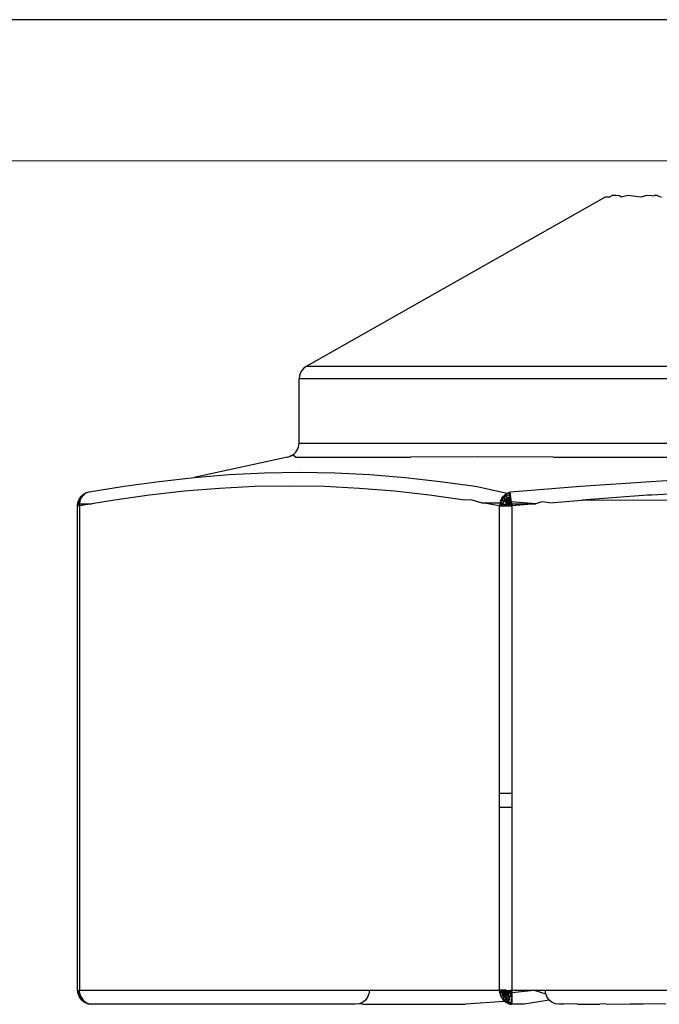
# Model space of a CAD drawing. Extents: x -2848 to 1947, y -2609 to 2663.
# Drawn here: x 1293 to 1302, y -2135 to -2121 of the extents above; entities that cross this region are included whole.
import ezdxf

# ---------------------------------------------------------------- set-up
doc = ezdxf.new("R2010")
doc.units = 0
doc.layers.get('0').update_dxf_attribs({"linetype": 'CONTINUOUS'})

msp = doc.modelspace()

# ---------------------------------------------------------------- linework, layer by layer
for p, q in [((507.692, -2121.446), (1403.692, -2121.446)), ((958.151, -2123.634), (1302.692, -2123.446)), ((1301.046, -2123.972), (1296.794, -2126.378)), ((1301.104, -2123.972), (1301.046, -2123.972)), ((1301.104, -2123.972), (1301.145, -2123.946)), ((1301.201, -2123.946), (1301.145, -2123.946)), ((1301.251, -2123.953), (1301.201, -2123.946)), ((1301.274, -2123.972), (1301.251, -2123.953)), ((1301.367, -2123.946), (1301.274, -2123.972)), ((1301.553, -2123.972), (1301.367, -2123.946)), ((1301.64, -2123.946), (1301.553, -2123.972)), ((1301.71, -2123.953), (1301.64, -2123.946)), ((1301.71, -2123.953), (1301.742, -2123.946)), ((1301.791, -2123.946), (1301.742, -2123.946)), ((1301.791, -2123.946), (1301.84, -2123.972)), ((1296.731, -2126.434), (1296.71, -2126.47)), ((1296.759, -2126.402), (1296.731, -2126.434)), ((1296.794, -2126.378), (1296.759, -2126.402)), ((1314.591, -2126.378), (1296.794, -2126.378)), ((1296.697, -2126.51), (1296.692, -2126.552)), ((1296.692, -2127.468), (1296.692, -2126.552)), ((1305.692, -2126.552), (1296.692, -2126.552)), ((1296.71, -2126.47), (1296.697, -2126.51)), ((1296.645, -2127.596), (1296.662, -2127.574)), ((1296.662, -2127.574), (1296.675, -2127.549)), ((1296.675, -2127.549), (1296.684, -2127.523)), ((1296.684, -2127.523), (1296.69, -2127.495)), ((1296.69, -2127.495), (1296.692, -2127.468)), ((1296.692, -2127.468), (1305.692, -2127.468)), ((1296.527, -2127.665), (1295.2, -2127.955)), ((1296.527, -2127.665), (1296.554, -2127.658)), ((1296.604, -2127.633), (1296.554, -2127.658)), ((1296.554, -2127.658), (1296.58, -2127.647)), ((1296.58, -2127.647), (1296.604, -2127.633)), ((1296.604, -2127.633), (1296.626, -2127.616)), ((1296.64, -2127.665), (1296.604, -2127.633)), ((1296.626, -2127.616), (1296.645, -2127.596)), ((1296.64, -2127.665), (1298.277, -2127.665)), ((1299.223, -2127.661), (1298.277, -2127.665)), ((1300.305, -2127.665), (1299.223, -2127.661)), ((1300.305, -2127.665), (1304.258, -2127.665)), ((1294.701, -2128.011), (1295.2, -2127.955)), ((1295.2, -2127.955), (1295.699, -2127.914)), ((1295.699, -2127.914), (1296.198, -2127.888)), ((1296.198, -2127.888), (1296.698, -2127.88)), ((1296.698, -2127.88), (1297.198, -2127.888)), ((1297.198, -2127.888), (1297.699, -2127.914)), ((1297.699, -2127.914), (1298.199, -2127.955)), ((1298.199, -2127.955), (1298.7, -2128.011)), ((1301.694, -2128.011), (1302.692, -2127.955)), ((1293.706, -2128.162), (1294.204, -2128.08)), ((1294.204, -2128.08), (1294.701, -2128.011)), ((1295.558, -2128.111), (1295.06, -2128.152)), ((1296.057, -2128.085), (1295.558, -2128.111)), ((1296.556, -2128.077), (1296.057, -2128.085)), ((1297.054, -2128.085), (1296.556, -2128.077)), ((1297.553, -2128.111), (1297.054, -2128.085)), ((1298.051, -2128.152), (1297.553, -2128.111)), ((1298.7, -2128.011), (1299.2, -2128.08)), ((1299.2, -2128.08), (1299.652, -2128.178)), ((1299.699, -2128.162), (1300.696, -2128.08)), ((1300.696, -2128.08), (1301.694, -2128.011)), ((1293.546, -2128.313), (1293.562, -2128.269)), ((1293.548, -2128.307), (1293.568, -2128.259)), ((1293.568, -2128.272), (1293.553, -2128.314)), ((1293.553, -2128.314), (1293.568, -2128.272)), ((1293.58, -2128.277), (1293.553, -2128.314)), ((1293.574, -2128.262), (1293.554, -2128.309)), ((1293.554, -2128.309), (1293.574, -2128.262)), ((1293.58, -2128.277), (1293.554, -2128.309)), ((1293.554, -2128.309), (1293.58, -2128.277)), ((1293.562, -2128.269), (1293.588, -2128.23)), ((1293.568, -2128.259), (1293.6, -2128.217)), ((1293.604, -2128.229), (1293.568, -2128.272)), ((1293.568, -2128.272), (1293.593, -2128.235)), ((1293.568, -2128.272), (1293.59, -2128.252)), ((1293.568, -2128.272), (1293.572, -2128.303)), ((1293.572, -2128.303), (1293.58, -2128.277)), ((1293.62, -2128.209), (1293.574, -2128.262)), ((1293.574, -2128.262), (1293.604, -2128.222)), ((1293.604, -2128.229), (1293.574, -2128.262)), ((1293.58, -2128.277), (1293.593, -2128.235)), ((1293.58, -2128.277), (1293.59, -2128.252)), ((1293.588, -2128.23), (1293.622, -2128.198)), ((1293.588, -2128.23), (1293.62, -2128.209)), ((1293.588, -2128.23), (1293.62, -2128.209)), ((1293.59, -2128.252), (1293.62, -2128.209)), ((1293.59, -2128.252), (1293.604, -2128.229)), ((1293.6, -2128.217), (1293.641, -2128.186)), ((1293.6, -2128.217), (1293.639, -2128.192)), ((1293.604, -2128.229), (1293.62, -2128.209)), ((1293.641, -2128.186), (1293.62, -2128.209)), ((1293.62, -2128.209), (1293.639, -2128.192)), ((1293.662, -2128.175), (1293.622, -2128.198)), ((1293.66, -2128.178), (1293.622, -2128.198)), ((1293.662, -2128.175), (1293.639, -2128.192)), ((1293.683, -2128.168), (1293.641, -2128.186)), ((1293.662, -2128.175), (1293.706, -2128.162)), ((1294.065, -2128.277), (1293.742, -2128.33)), ((1294.562, -2128.208), (1294.065, -2128.277)), ((1295.06, -2128.152), (1294.562, -2128.208)), ((1298.549, -2128.208), (1298.051, -2128.152)), ((1299.046, -2128.277), (1298.549, -2128.208)), ((1299.149, -2128.273), (1299.046, -2128.277)), ((1299.149, -2128.273), (1299.292, -2128.317)), ((1299.562, -2128.277), (1299.546, -2128.331)), ((1299.562, -2128.277), (1299.546, -2128.331)), ((1299.56, -2128.317), (1299.576, -2128.278)), ((1299.591, -2128.229), (1299.562, -2128.277)), ((1299.591, -2128.229), (1299.562, -2128.277)), ((1299.602, -2128.244), (1299.562, -2128.277)), ((1299.602, -2128.244), (1299.562, -2128.277)), ((1299.562, -2128.277), (1299.604, -2128.294)), ((1299.562, -2128.277), (1299.604, -2128.294)), ((1299.575, -2128.252), (1299.591, -2128.229)), ((1299.602, -2128.244), (1299.575, -2128.252)), ((1299.602, -2128.244), (1299.575, -2128.252)), ((1299.576, -2128.278), (1299.575, -2128.252)), ((1299.576, -2128.278), (1299.602, -2128.244)), ((1299.576, -2128.278), (1299.602, -2128.244)), ((1299.604, -2128.294), (1299.576, -2128.278)), ((1299.604, -2128.294), (1299.576, -2128.278)), ((1299.591, -2128.229), (1299.624, -2128.198)), ((1299.591, -2128.229), (1299.635, -2128.218)), ((1299.591, -2128.229), (1299.635, -2128.218)), ((1299.602, -2128.244), (1299.624, -2128.198)), ((1299.602, -2128.244), (1299.624, -2128.198)), ((1299.602, -2128.244), (1299.635, -2128.218)), ((1299.602, -2128.244), (1299.635, -2128.218)), ((1299.602, -2128.244), (1299.635, -2128.218)), ((1299.602, -2128.244), (1299.635, -2128.218)), ((1299.624, -2128.267), (1299.602, -2128.244)), ((1299.602, -2128.244), (1299.624, -2128.267)), ((1299.624, -2128.267), (1299.602, -2128.244)), ((1299.602, -2128.244), (1299.624, -2128.267)), ((1299.604, -2128.294), (1299.624, -2128.267)), ((1299.604, -2128.294), (1299.624, -2128.267)), ((1299.604, -2128.294), (1299.624, -2128.267)), ((1299.604, -2128.294), (1299.624, -2128.267)), ((1299.609, -2128.209), (1299.635, -2128.218)), ((1299.609, -2128.209), (1299.635, -2128.218)), ((1299.624, -2128.198), (1299.652, -2128.178)), ((1299.624, -2128.198), (1299.669, -2128.18)), ((1299.624, -2128.198), (1299.669, -2128.18)), ((1299.624, -2128.267), (1299.651, -2128.246)), ((1299.624, -2128.267), (1299.651, -2128.246)), ((1299.624, -2128.267), (1299.651, -2128.246)), ((1299.624, -2128.267), (1299.651, -2128.246)), ((1299.671, -2128.28), (1299.624, -2128.267)), ((1299.624, -2128.267), (1299.652, -2128.294)), ((1299.671, -2128.28), (1299.624, -2128.267)), ((1299.624, -2128.267), (1299.652, -2128.294)), ((1299.669, -2128.18), (1299.629, -2128.192)), ((1299.669, -2128.18), (1299.629, -2128.192)), ((1299.629, -2128.192), (1299.635, -2128.218)), ((1299.629, -2128.192), (1299.635, -2128.218)), ((1299.635, -2128.218), (1299.675, -2128.202)), ((1299.635, -2128.218), (1299.675, -2128.202)), ((1299.635, -2128.218), (1299.675, -2128.202)), ((1299.635, -2128.218), (1299.675, -2128.202)), ((1299.651, -2128.246), (1299.635, -2128.218)), ((1299.635, -2128.218), (1299.651, -2128.246)), ((1299.651, -2128.246), (1299.635, -2128.218)), ((1299.635, -2128.218), (1299.651, -2128.246)), ((1299.638, -2128.313), (1299.671, -2128.28)), ((1299.638, -2128.313), (1299.671, -2128.28)), ((1299.651, -2128.246), (1299.705, -2128.229)), ((1299.651, -2128.246), (1299.705, -2128.229)), ((1299.651, -2128.246), (1299.683, -2128.233)), ((1299.651, -2128.246), (1299.683, -2128.233)), ((1299.671, -2128.28), (1299.651, -2128.246)), ((1299.651, -2128.246), (1299.693, -2128.271)), ((1299.671, -2128.28), (1299.651, -2128.246)), ((1299.651, -2128.246), (1299.693, -2128.271)), ((1299.652, -2128.178), (1299.699, -2128.162)), ((1299.652, -2128.294), (1299.693, -2128.271)), ((1299.652, -2128.294), (1299.693, -2128.271)), ((1299.669, -2128.18), (1299.7, -2128.168)), ((1299.669, -2128.18), (1299.7, -2128.168)), ((1299.669, -2128.18), (1299.701, -2128.178)), ((1299.669, -2128.18), (1299.701, -2128.178)), ((1299.669, -2128.18), (1299.701, -2128.178)), ((1299.669, -2128.18), (1299.701, -2128.178)), ((1299.669, -2128.18), (1299.702, -2128.192)), ((1299.669, -2128.18), (1299.702, -2128.192)), ((1299.671, -2128.28), (1299.709, -2128.277)), ((1299.671, -2128.28), (1299.709, -2128.277)), ((1299.714, -2128.331), (1299.671, -2128.28)), ((1299.683, -2128.326), (1299.671, -2128.28)), ((1299.714, -2128.331), (1299.671, -2128.28)), ((1299.683, -2128.326), (1299.671, -2128.28)), ((1299.701, -2128.178), (1299.675, -2128.168)), ((1299.701, -2128.178), (1299.675, -2128.168)), ((1299.675, -2128.202), (1299.701, -2128.178)), ((1299.675, -2128.202), (1299.701, -2128.178)), ((1299.675, -2128.202), (1299.702, -2128.192)), ((1299.675, -2128.202), (1299.702, -2128.192)), ((1299.675, -2128.202), (1299.702, -2128.192)), ((1299.675, -2128.202), (1299.702, -2128.192)), ((1299.705, -2128.229), (1299.675, -2128.202)), ((1299.675, -2128.202), (1299.703, -2128.209)), ((1299.675, -2128.202), (1299.703, -2128.209)), ((1299.675, -2128.202), (1299.683, -2128.233)), ((1299.705, -2128.229), (1299.675, -2128.202)), ((1299.675, -2128.202), (1299.703, -2128.209)), ((1299.675, -2128.202), (1299.703, -2128.209)), ((1299.675, -2128.202), (1299.683, -2128.233)), ((1299.683, -2128.233), (1299.703, -2128.209)), ((1299.709, -2128.277), (1299.683, -2128.233)), ((1299.683, -2128.233), (1299.693, -2128.271)), ((1299.683, -2128.233), (1299.693, -2128.271)), ((1299.709, -2128.277), (1299.705, -2128.229)), ((1299.709, -2128.277), (1299.705, -2128.229)), ((1299.712, -2128.303), (1299.709, -2128.277)), ((1299.714, -2128.331), (1299.709, -2128.277)), ((1299.714, -2128.331), (1299.709, -2128.277)), ((1300.258, -2128.314), (1300.711, -2128.277)), ((1301.645, -2128.209), (1300.711, -2128.277)), ((1311.325, -2128.331), (1300.711, -2128.277)), ((1301.706, -2128.208), (1301.645, -2128.209)), ((1301.961, -2128.192), (1301.706, -2128.208)), ((1293.542, -2128.359), (1293.548, -2128.307)), ((1293.548, -2128.307), (1293.542, -2128.359)), ((1293.554, -2128.309), (1293.542, -2128.359)), ((1293.542, -2128.359), (1293.546, -2128.313)), ((1293.546, -2128.313), (1293.542, -2128.359)), ((1293.542, -2128.359), (1293.553, -2128.314)), ((1293.542, -2135.246), (1293.542, -2128.359)), ((1293.551, -2128.359), (1293.546, -2128.313)), ((1293.551, -2128.359), (1293.548, -2128.307)), ((1293.572, -2128.303), (1293.551, -2128.359)), ((1293.554, -2128.309), (1293.551, -2128.359)), ((1293.551, -2128.359), (1293.554, -2128.309)), ((1293.553, -2128.314), (1293.551, -2128.359)), ((1293.551, -2128.359), (1293.553, -2128.314)), ((1293.568, -2128.331), (1293.551, -2128.359)), ((1293.551, -2128.359), (1293.568, -2128.331)), ((1293.551, -2128.359), (1293.568, -2128.331)), ((1293.551, -2128.359), (1293.568, -2128.331)), ((1293.554, -2128.309), (1293.568, -2128.331)), ((1293.568, -2128.331), (1293.572, -2128.303)), ((1293.568, -2128.331), (1293.742, -2128.33)), ((1293.742, -2128.33), (1293.568, -2128.359)), ((1293.568, -2128.359), (1293.568, -2128.331)), ((1293.568, -2128.359), (1293.568, -2135.246)), ((1299.292, -2128.317), (1299.56, -2128.317)), ((1299.543, -2128.359), (1299.292, -2128.317)), ((1299.543, -2128.359), (1299.56, -2128.317)), ((1299.543, -2132.446), (1299.543, -2128.359)), ((1299.543, -2128.359), (1299.717, -2128.359)), ((1299.546, -2128.331), (1299.591, -2128.325)), ((1299.546, -2128.331), (1299.591, -2128.325)), ((1299.546, -2128.331), (1299.568, -2128.359)), ((1299.546, -2128.331), (1299.568, -2128.359)), ((1299.591, -2128.325), (1299.56, -2128.317)), ((1299.56, -2128.317), (1299.568, -2128.359)), ((1299.599, -2128.359), (1299.56, -2128.317)), ((1299.591, -2128.325), (1299.56, -2128.317)), ((1299.56, -2128.317), (1299.568, -2128.359)), ((1299.599, -2128.359), (1299.56, -2128.317)), ((1299.591, -2128.325), (1299.568, -2128.359)), ((1299.591, -2128.325), (1299.568, -2128.359)), ((1299.591, -2128.325), (1299.604, -2128.294)), ((1299.591, -2128.325), (1299.604, -2128.294)), ((1299.591, -2128.325), (1299.604, -2128.294)), ((1299.591, -2128.325), (1299.604, -2128.294)), ((1299.635, -2128.359), (1299.591, -2128.325)), ((1299.599, -2128.359), (1299.591, -2128.325)), ((1299.599, -2128.359), (1299.591, -2128.325)), ((1299.591, -2128.325), (1299.635, -2128.359)), ((1299.635, -2128.359), (1299.591, -2128.325)), ((1299.599, -2128.359), (1299.591, -2128.325)), ((1299.599, -2128.359), (1299.591, -2128.325)), ((1299.591, -2128.325), (1299.635, -2128.359)), ((1299.638, -2128.313), (1299.604, -2128.294)), ((1299.604, -2128.294), (1299.652, -2128.294)), ((1299.638, -2128.313), (1299.604, -2128.294)), ((1299.604, -2128.294), (1299.652, -2128.294)), ((1299.635, -2128.359), (1299.652, -2128.294)), ((1299.635, -2128.359), (1299.652, -2128.294)), ((1299.635, -2128.359), (1299.638, -2128.313)), ((1299.635, -2128.359), (1299.638, -2128.313)), ((1299.675, -2128.359), (1299.638, -2128.313)), ((1299.675, -2128.359), (1299.638, -2128.313)), ((1299.652, -2128.294), (1299.704, -2128.314)), ((1299.652, -2128.294), (1299.675, -2128.359)), ((1299.652, -2128.294), (1299.704, -2128.314)), ((1299.652, -2128.294), (1299.675, -2128.359)), ((1299.675, -2128.359), (1299.704, -2128.314)), ((1299.675, -2128.359), (1299.704, -2128.314)), ((1299.683, -2128.326), (1299.675, -2128.359)), ((1299.683, -2128.326), (1299.675, -2128.359)), ((1299.714, -2128.331), (1299.683, -2128.326)), ((1299.717, -2128.359), (1299.683, -2128.326)), ((1299.714, -2128.331), (1299.683, -2128.326)), ((1299.717, -2128.359), (1299.683, -2128.326)), ((1299.714, -2128.331), (1299.712, -2128.303)), ((1299.712, -2128.303), (1299.717, -2128.359)), ((1300.059, -2128.331), (1299.712, -2128.303)), ((1299.714, -2128.331), (1300.059, -2128.331)), ((1299.717, -2128.359), (1299.714, -2128.331)), ((1300.059, -2128.331), (1299.717, -2128.359)), ((1299.717, -2128.359), (1299.717, -2132.446)), ((1300.146, -2128.304), (1300.059, -2128.331)), ((1300.258, -2128.314), (1300.146, -2128.304)), ((1299.543, -2132.446), (1299.717, -2132.446)), ((1299.543, -2132.646), (1299.543, -2132.446)), ((1299.717, -2132.446), (1299.717, -2132.646)), ((1299.717, -2132.646), (1299.543, -2132.646)), ((1299.543, -2135.246), (1299.543, -2132.646)), ((1299.717, -2132.646), (1299.717, -2135.246)), ((1293.548, -2135.298), (1293.542, -2135.246)), ((1293.548, -2135.298), (1293.542, -2135.246)), ((1293.548, -2135.298), (1293.542, -2135.246)), ((1293.548, -2135.298), (1293.542, -2135.246)), ((1293.548, -2135.298), (1293.551, -2135.246)), ((1293.551, -2135.246), (1293.548, -2135.298)), ((1293.548, -2135.298), (1293.551, -2135.246)), ((1293.551, -2135.246), (1293.548, -2135.298)), ((1293.554, -2135.296), (1293.551, -2135.246)), ((1293.551, -2135.246), (1293.57, -2135.278)), ((1293.554, -2135.296), (1293.551, -2135.246)), ((1293.57, -2135.278), (1293.551, -2135.246)), ((1293.554, -2135.296), (1293.551, -2135.246)), ((1293.551, -2135.246), (1293.57, -2135.278)), ((1293.554, -2135.296), (1293.551, -2135.246)), ((1293.57, -2135.278), (1293.551, -2135.246)), ((1293.57, -2135.278), (1293.568, -2135.246)), ((1293.568, -2135.246), (1297.692, -2135.246)), ((1293.576, -2135.308), (1293.57, -2135.278)), ((1297.692, -2135.246), (1297.685, -2135.298)), ((1297.692, -2135.246), (1299.543, -2135.246)), ((1299.546, -2135.278), (1299.543, -2135.246)), ((1299.635, -2135.246), (1299.543, -2135.246)), ((1299.58, -2135.283), (1299.543, -2135.246)), ((1299.58, -2135.283), (1299.543, -2135.246)), ((1299.545, -2135.278), (1299.58, -2135.283)), ((1299.545, -2135.278), (1299.562, -2135.337)), ((1299.545, -2135.278), (1299.58, -2135.283)), ((1299.545, -2135.278), (1299.562, -2135.337)), ((1299.546, -2135.278), (1299.568, -2135.246)), ((1299.546, -2135.278), (1299.568, -2135.246)), ((1299.577, -2135.272), (1299.546, -2135.278)), ((1299.577, -2135.272), (1299.546, -2135.278)), ((1299.56, -2135.319), (1299.546, -2135.278)), ((1299.577, -2135.272), (1299.568, -2135.246)), ((1299.568, -2135.246), (1299.618, -2135.264)), ((1299.58, -2135.283), (1299.568, -2135.246)), ((1299.577, -2135.272), (1299.568, -2135.246)), ((1299.568, -2135.246), (1299.618, -2135.264)), ((1299.58, -2135.283), (1299.568, -2135.246)), ((1299.618, -2135.264), (1299.577, -2135.272)), ((1299.618, -2135.264), (1299.577, -2135.272)), ((1299.588, -2135.306), (1299.577, -2135.272)), ((1299.588, -2135.306), (1299.577, -2135.272)), ((1299.58, -2135.283), (1299.599, -2135.246)), ((1299.58, -2135.283), (1299.599, -2135.246)), ((1299.58, -2135.283), (1299.62, -2135.272)), ((1299.58, -2135.283), (1299.62, -2135.272)), ((1299.618, -2135.264), (1299.588, -2135.306)), ((1299.618, -2135.264), (1299.588, -2135.306)), ((1299.618, -2135.264), (1299.599, -2135.246)), ((1299.62, -2135.272), (1299.599, -2135.246)), ((1299.618, -2135.264), (1299.599, -2135.246)), ((1299.62, -2135.272), (1299.599, -2135.246)), ((1299.666, -2135.256), (1299.618, -2135.264)), ((1299.666, -2135.256), (1299.618, -2135.264)), ((1299.639, -2135.31), (1299.618, -2135.264)), ((1299.639, -2135.31), (1299.618, -2135.264)), ((1299.62, -2135.272), (1299.635, -2135.246)), ((1299.62, -2135.272), (1299.635, -2135.246)), ((1299.62, -2135.272), (1299.667, -2135.26)), ((1299.62, -2135.272), (1299.667, -2135.26)), ((1299.63, -2135.296), (1299.62, -2135.272)), ((1299.63, -2135.296), (1299.62, -2135.272)), ((1299.63, -2135.296), (1299.667, -2135.26)), ((1299.63, -2135.296), (1299.667, -2135.26)), ((1299.635, -2135.246), (1299.666, -2135.256)), ((1299.677, -2135.279), (1299.639, -2135.31)), ((1299.677, -2135.279), (1299.639, -2135.31)), ((1299.717, -2135.246), (1299.666, -2135.256)), ((1299.666, -2135.256), (1299.717, -2135.278)), ((1299.666, -2135.256), (1299.677, -2135.279)), ((1299.666, -2135.256), (1299.677, -2135.279)), ((1299.68, -2135.283), (1299.667, -2135.26)), ((1299.68, -2135.283), (1299.667, -2135.26)), ((1299.717, -2135.246), (1299.677, -2135.279)), ((1299.717, -2135.246), (1299.677, -2135.279)), ((1299.677, -2135.279), (1299.717, -2135.308)), ((1299.677, -2135.279), (1299.717, -2135.308)), ((1299.68, -2135.283), (1299.717, -2135.246)), ((1299.68, -2135.283), (1299.717, -2135.246)), ((1299.717, -2135.278), (1299.68, -2135.283)), ((1299.717, -2135.278), (1299.68, -2135.283)), ((1299.691, -2135.343), (1299.717, -2135.278)), ((1299.691, -2135.343), (1299.717, -2135.278)), ((1299.717, -2135.278), (1299.717, -2135.246)), ((1299.717, -2135.278), (1300.035, -2135.246)), ((1299.717, -2135.246), (1300.035, -2135.246)), ((1299.717, -2135.246), (1299.717, -2135.308)), ((1299.717, -2135.246), (1299.717, -2135.308)), ((1299.717, -2135.364), (1299.717, -2135.278)), ((1299.717, -2135.278), (1299.717, -2135.337)), ((1299.717, -2135.337), (1299.717, -2135.278)), ((1299.717, -2135.278), (1299.717, -2135.337)), ((1299.717, -2135.337), (1299.717, -2135.278)), ((1300.035, -2135.246), (1300.192, -2135.246)), ((1300.035, -2135.246), (1300.199, -2135.298)), ((1300.199, -2135.298), (1300.192, -2135.246)), ((1300.192, -2135.246), (1302.06, -2135.246)), ((1293.568, -2135.346), (1293.548, -2135.298)), ((1293.568, -2135.346), (1293.548, -2135.298)), ((1293.554, -2135.296), (1293.574, -2135.343)), ((1293.574, -2135.343), (1293.554, -2135.296)), ((1293.587, -2135.337), (1293.554, -2135.296)), ((1293.554, -2135.296), (1293.574, -2135.343)), ((1293.574, -2135.343), (1293.554, -2135.296)), ((1293.587, -2135.337), (1293.554, -2135.296)), ((1293.6, -2135.388), (1293.568, -2135.346)), ((1293.6, -2135.388), (1293.568, -2135.346)), ((1293.574, -2135.343), (1293.576, -2135.308)), ((1293.574, -2135.343), (1293.576, -2135.308)), ((1293.574, -2135.343), (1293.619, -2135.388)), ((1293.604, -2135.383), (1293.574, -2135.343)), ((1293.574, -2135.343), (1293.601, -2135.364)), ((1293.574, -2135.343), (1293.619, -2135.388)), ((1293.604, -2135.383), (1293.574, -2135.343)), ((1293.574, -2135.343), (1293.601, -2135.364)), ((1293.587, -2135.337), (1293.576, -2135.308)), ((1293.601, -2135.364), (1293.587, -2135.337)), ((1293.587, -2135.337), (1293.619, -2135.388)), ((1293.587, -2135.337), (1293.619, -2135.388)), ((1293.641, -2135.42), (1293.6, -2135.388)), ((1293.641, -2135.42), (1293.6, -2135.388)), ((1293.619, -2135.388), (1293.601, -2135.364)), ((1293.639, -2135.408), (1293.601, -2135.364)), ((1293.639, -2135.408), (1293.619, -2135.388)), ((1293.619, -2135.388), (1293.662, -2135.425)), ((1293.619, -2135.388), (1293.662, -2135.425)), ((1293.662, -2135.425), (1293.639, -2135.408)), ((1293.687, -2135.437), (1293.641, -2135.42)), ((1293.689, -2135.44), (1293.641, -2135.42)), ((1293.687, -2135.437), (1293.641, -2135.42)), ((1293.689, -2135.44), (1293.641, -2135.42)), ((1293.689, -2135.44), (1293.644, -2135.414)), ((1293.689, -2135.44), (1293.644, -2135.414)), ((1297.592, -2135.42), (1297.544, -2135.44)), ((1297.634, -2135.388), (1297.592, -2135.42)), ((1297.665, -2135.346), (1297.634, -2135.388)), ((1297.685, -2135.298), (1297.665, -2135.346)), ((1299.615, -2135.408), (1299.058, -2135.446)), ((1299.588, -2135.306), (1299.56, -2135.319)), ((1299.588, -2135.306), (1299.56, -2135.319)), ((1299.583, -2135.357), (1299.56, -2135.319)), ((1299.562, -2135.337), (1299.594, -2135.317)), ((1299.562, -2135.337), (1299.594, -2135.317)), ((1299.562, -2135.337), (1299.594, -2135.369)), ((1299.562, -2135.337), (1299.594, -2135.369)), ((1299.594, -2135.317), (1299.58, -2135.283)), ((1299.594, -2135.317), (1299.58, -2135.283)), ((1299.607, -2135.336), (1299.583, -2135.357)), ((1299.607, -2135.336), (1299.583, -2135.357)), ((1299.594, -2135.388), (1299.583, -2135.357)), ((1299.615, -2135.387), (1299.583, -2135.357)), ((1299.615, -2135.387), (1299.583, -2135.357)), ((1299.607, -2135.336), (1299.588, -2135.306)), ((1299.607, -2135.336), (1299.588, -2135.306)), ((1299.594, -2135.317), (1299.63, -2135.296)), ((1299.594, -2135.317), (1299.63, -2135.296)), ((1299.617, -2135.346), (1299.594, -2135.317)), ((1299.617, -2135.346), (1299.594, -2135.317)), ((1299.594, -2135.369), (1299.617, -2135.346)), ((1299.594, -2135.369), (1299.617, -2135.346)), ((1299.594, -2135.369), (1299.63, -2135.396)), ((1299.594, -2135.369), (1299.63, -2135.396)), ((1299.615, -2135.408), (1299.594, -2135.388)), ((1299.594, -2135.388), (1299.63, -2135.396)), ((1299.594, -2135.388), (1299.63, -2135.396)), ((1299.639, -2135.31), (1299.607, -2135.336)), ((1299.639, -2135.31), (1299.607, -2135.336)), ((1299.634, -2135.361), (1299.607, -2135.336)), ((1299.634, -2135.361), (1299.607, -2135.336)), ((1299.634, -2135.361), (1299.615, -2135.387)), ((1299.634, -2135.361), (1299.615, -2135.387)), ((1299.653, -2135.408), (1299.615, -2135.387)), ((1299.653, -2135.408), (1299.615, -2135.387)), ((1299.646, -2135.426), (1299.615, -2135.408)), ((1299.653, -2135.408), (1299.615, -2135.408)), ((1299.653, -2135.408), (1299.615, -2135.408)), ((1299.617, -2135.346), (1299.646, -2135.317)), ((1299.617, -2135.346), (1299.646, -2135.317)), ((1299.646, -2135.369), (1299.617, -2135.346)), ((1299.646, -2135.369), (1299.617, -2135.346)), ((1299.646, -2135.317), (1299.63, -2135.296)), ((1299.646, -2135.317), (1299.63, -2135.296)), ((1299.63, -2135.396), (1299.646, -2135.369)), ((1299.63, -2135.396), (1299.646, -2135.369)), ((1299.672, -2135.414), (1299.63, -2135.396)), ((1299.63, -2135.396), (1299.638, -2135.425)), ((1299.672, -2135.414), (1299.63, -2135.396)), ((1299.63, -2135.396), (1299.638, -2135.425)), ((1299.639, -2135.31), (1299.634, -2135.361)), ((1299.639, -2135.31), (1299.634, -2135.361)), ((1299.665, -2135.378), (1299.634, -2135.361)), ((1299.665, -2135.378), (1299.634, -2135.361)), ((1299.672, -2135.414), (1299.638, -2135.425)), ((1299.672, -2135.414), (1299.638, -2135.425)), ((1299.68, -2135.34), (1299.639, -2135.31)), ((1299.68, -2135.34), (1299.639, -2135.31)), ((1299.646, -2135.317), (1299.68, -2135.283)), ((1299.646, -2135.317), (1299.68, -2135.283)), ((1299.667, -2135.333), (1299.646, -2135.317)), ((1299.667, -2135.333), (1299.646, -2135.317)), ((1299.646, -2135.369), (1299.667, -2135.333)), ((1299.646, -2135.369), (1299.667, -2135.333)), ((1299.68, -2135.383), (1299.646, -2135.369)), ((1299.68, -2135.383), (1299.646, -2135.369)), ((1299.665, -2135.378), (1299.653, -2135.408)), ((1299.665, -2135.378), (1299.653, -2135.408)), ((1299.717, -2135.425), (1299.653, -2135.408)), ((1299.717, -2135.425), (1299.653, -2135.408)), ((1299.68, -2135.34), (1299.665, -2135.378)), ((1299.68, -2135.34), (1299.665, -2135.378)), ((1299.717, -2135.388), (1299.665, -2135.378)), ((1299.717, -2135.388), (1299.665, -2135.378)), ((1299.667, -2135.333), (1299.68, -2135.283)), ((1299.667, -2135.333), (1299.68, -2135.283)), ((1299.691, -2135.343), (1299.667, -2135.333)), ((1299.691, -2135.343), (1299.667, -2135.333)), ((1299.672, -2135.414), (1299.68, -2135.383)), ((1299.672, -2135.414), (1299.68, -2135.383)), ((1299.717, -2135.425), (1299.672, -2135.414)), ((1299.717, -2135.425), (1299.672, -2135.414)), ((1299.717, -2135.308), (1299.68, -2135.34)), ((1299.717, -2135.308), (1299.68, -2135.34)), ((1299.717, -2135.337), (1299.68, -2135.34)), ((1299.717, -2135.337), (1299.68, -2135.34)), ((1299.68, -2135.383), (1299.691, -2135.343)), ((1299.68, -2135.383), (1299.691, -2135.343)), ((1299.717, -2135.388), (1299.68, -2135.383)), ((1299.717, -2135.388), (1299.68, -2135.383)), ((1299.717, -2135.337), (1299.691, -2135.343)), ((1299.717, -2135.337), (1299.691, -2135.343)), ((1299.717, -2135.337), (1299.717, -2135.388)), ((1299.717, -2135.388), (1299.717, -2135.337)), ((1299.717, -2135.337), (1299.717, -2135.388)), ((1299.717, -2135.388), (1299.717, -2135.337)), ((1299.717, -2135.388), (1299.717, -2135.425)), ((1299.717, -2135.425), (1299.717, -2135.388)), ((1299.717, -2135.388), (1299.717, -2135.425)), ((1299.717, -2135.425), (1299.717, -2135.388)), ((1300.251, -2135.388), (1299.894, -2135.446)), ((1300.219, -2135.346), (1300.199, -2135.298)), ((1300.251, -2135.388), (1300.219, -2135.346)), ((1300.292, -2135.42), (1300.251, -2135.388)), ((1300.34, -2135.44), (1300.292, -2135.42)), ((1293.687, -2135.437), (1293.662, -2135.425)), ((1293.714, -2135.444), (1293.687, -2135.437)), ((1293.689, -2135.44), (1293.741, -2135.446)), ((1293.689, -2135.44), (1293.741, -2135.446)), ((1293.741, -2135.446), (1293.714, -2135.444)), ((1297.492, -2135.446), (1293.741, -2135.446)), ((1297.544, -2135.44), (1297.492, -2135.446)), ((1297.593, -2135.446), (1297.544, -2135.44)), ((1297.593, -2135.446), (1299.058, -2135.446)), ((1299.689, -2135.444), (1299.646, -2135.426)), ((1299.717, -2135.446), (1299.646, -2135.426)), ((1299.717, -2135.437), (1299.646, -2135.426)), ((1299.689, -2135.444), (1299.646, -2135.426)), ((1299.717, -2135.437), (1299.646, -2135.426)), ((1299.689, -2135.444), (1299.646, -2135.426)), ((1299.663, -2135.437), (1299.717, -2135.444)), ((1299.663, -2135.437), (1299.717, -2135.444)), ((1299.717, -2135.437), (1299.689, -2135.444)), ((1299.717, -2135.437), (1299.689, -2135.444)), ((1299.717, -2135.446), (1299.689, -2135.444)), ((1299.689, -2135.444), (1299.717, -2135.444)), ((1299.689, -2135.444), (1299.717, -2135.444)), ((1299.689, -2135.444), (1299.717, -2135.444)), ((1299.689, -2135.444), (1299.717, -2135.444)), ((1299.894, -2135.446), (1299.717, -2135.446)), ((1300.392, -2135.446), (1300.34, -2135.44)), ((1300.457, -2135.446), (1300.392, -2135.446)), ((1300.523, -2135.44), (1300.457, -2135.446)), ((1300.652, -2135.446), (1300.523, -2135.44)), ((1300.652, -2135.446), (1300.97, -2135.446)), ((1301.057, -2135.44), (1300.97, -2135.446)), ((1301.057, -2135.44), (1301.404, -2135.446)), ((1301.592, -2135.446), (1301.404, -2135.446)), ((1301.908, -2135.44), (1301.592, -2135.446))]:
    msp.add_line(p, q)

doc.saveas('drawing.dxf')
